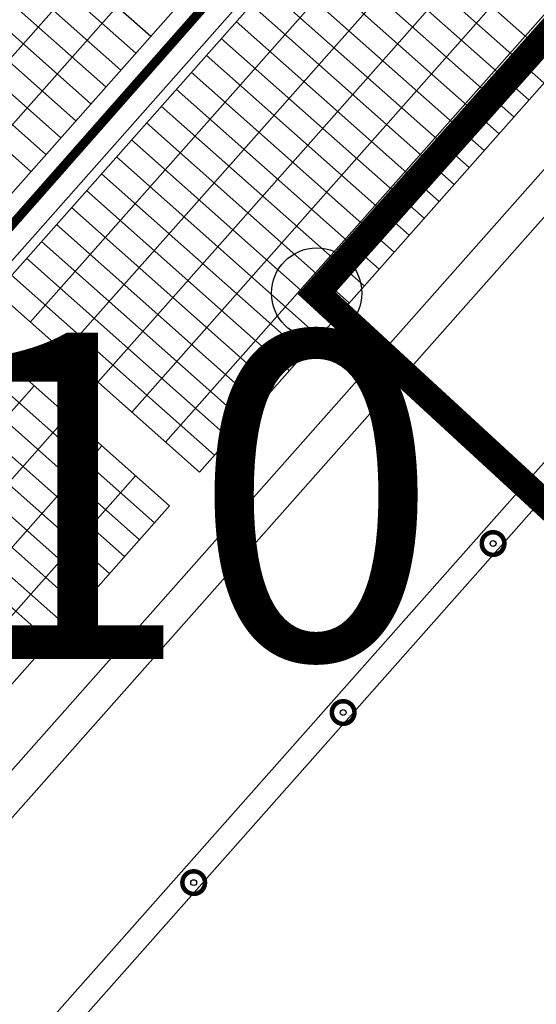
# Model space of a CAD drawing. Units: millimetres. Extents: x 681069 to 701090, y 7455138 to 7470156.
# Drawn here: x 683433 to 683490, y 7468361 to 7468470 of the extents above; entities that cross this region are included whole.
import ezdxf
from ezdxf.enums import TextEntityAlignment as Align

# ---------------------------------------------------------------- set-up
doc = ezdxf.new("R2010")
doc.units = ezdxf.units.MM
for name, color, linetype in [('BASE', 7, 'Continuous'), ('BAT_R30_18_00', 111, 'Continuous'), ('CABECOS', 7, 'Continuous'), ('CABS', 6, 'Continuous'), ('CAIS', 7, 'Continuous'), ('Ilha', 4, 'Continuous'), ('Imagem', 7, 'Continuous'), ('PIER_FINAL', 4, 'Continuous'), ('VAGA-CARRO', 8, 'Continuous')]:
    doc.layers.add(name, color=color, linetype=linetype)
doc.styles.add('ARIAL', font='arial.ttf')
doc.styles.get("Standard").update_dxf_attribs({"font": 'arial.ttf'})
picture_1 = doc.add_image_def('image1.png', size_in_pixel=(10009, 7508))

# ---------------------------------------------------------------- blocks, each defined once
blk = doc.blocks.new('CABECO')
at = {"layer": 'CABECOS', "color": 0, "const_width": 0.5}
blk.add_lwpolyline([(-1.25, 0, 1), (1.25, 0, 1)], format="xyb", close=True, dxfattribs=at)
at = {"layer": 'CABECOS', "color": 0, "style": 'ARIAL'}
blk.add_attdef('CABECO', text='', height=3, dxfattribs=at).set_placement((0.293619, -5.823872), align=Align.CENTER)

msp = doc.modelspace()

# ---------------------------------------------------------------- linework, layer by layer
at = {"color": 3, "const_width": 3}
msp.add_lwpolyline([(688294.04, 7467476.65), (688275.07, 7467780.25), (687486.29, 7467694.06), (686829.74, 7467816.04), (686336.43, 7468108.44), (686011.24, 7468301.23), (685199.43, 7468931.04), (684857.42, 7469455.52), (684583.7, 7469692.87), (683465.6, 7468439.46), (683647.46, 7468272.15), (684229.51, 7468858.05), (684849.45, 7468884.46), (686919.67, 7467358.67), (688294.04, 7467476.65)], close=True, dxfattribs=at)
at = {"color": 3}
msp.add_circle((683465.6, 7468439.46), 5, dxfattribs=at)
at = {"layer": 'BASE', "ltscale": 10}
msp.add_line((683723.748, 7468710.751), (683329.425, 7468265.862), dxfattribs=at)
at = {"layer": 'BASE'}
msp.add_line((683323.355, 7468264.287), (683531.197, 7468498.782), dxfattribs=at)
at = {"layer": 'CABS'}
for centre in [(683485.127, 7468411.771), (683468.534, 7468393.078), (683451.99, 7468374.268)]:
    msp.add_circle(centre, 0.325, dxfattribs=at)
at = {"layer": 'CAIS', "color": 7}
msp.add_lwpolyline([(683605.341, 7468638.955), (682982.16, 7467935.294)], dxfattribs=at)
at = {"layer": 'Ilha', "color": 7, "const_width": 1}
msp.add_lwpolyline([(683480.625, 7468502.5), (683603.312, 7468641.5), (683374.125, 7468381.5), (682980.125, 7467938), (683486.688, 7466754.5), (683623.25, 7466688.5), (684897.622, 7467236.101)], dxfattribs=at)
msp.add_lwpolyline([(683480.625, 7468502.5), (683603.312, 7468641.5), (683374.125, 7468381.5), (682980.125, 7467938), (683486.688, 7466754.5), (683623.25, 7466688.5), (684897.622, 7467236.101)], dxfattribs=at)
at = {"layer": 'PIER_FINAL', "color": 4}
msp.add_line((683997.22, 7468992.16), (683342.385, 7468253.347), dxfattribs=at)
msp.add_lwpolyline([(683408.909, 7468324.542), (683574.733, 7468511.632)], dxfattribs=at)
at = {"layer": 'VAGA-CARRO', "color": 250}
for p, q in [((683409.817, 7468501.043), (683447.235, 7468467.878)), ((683408.159, 7468499.172), (683445.577, 7468466.007)), ((683406.501, 7468497.301), (683443.919, 7468464.136)), ((683404.843, 7468495.43), (683442.26, 7468462.266)), ((683403.184, 7468493.56), (683440.602, 7468460.395)), ((683401.526, 7468491.689), (683438.944, 7468458.524)), ((683399.868, 7468489.818), (683437.286, 7468456.653)), ((683398.21, 7468487.947), (683435.627, 7468454.782)), ((683396.551, 7468486.076), (683433.969, 7468452.911)), ((683469.966, 7468484.478), (683492.417, 7468464.579)), ((683468.308, 7468482.607), (683490.758, 7468462.708)), ((683466.649, 7468480.736), (683489.1, 7468460.838)), ((683464.991, 7468478.866), (683487.442, 7468458.967)), ((683463.333, 7468476.995), (683485.784, 7468457.096)), ((683461.675, 7468475.124), (683484.125, 7468455.225)), ((683460.016, 7468473.253), (683482.467, 7468453.354)), ((683458.358, 7468471.382), (683480.809, 7468451.483)), ((683456.7, 7468469.511), (683479.151, 7468449.612)), ((683455.042, 7468467.64), (683477.492, 7468447.741)), ((683453.383, 7468465.769), (683475.834, 7468445.87)), ((683451.725, 7468463.898), (683474.176, 7468444)), ((683450.067, 7468462.028), (683472.518, 7468442.129)), ((683448.409, 7468460.157), (683470.859, 7468440.258)), ((683446.75, 7468458.286), (683469.201, 7468438.387)), ((683445.092, 7468456.415), (683467.543, 7468436.516)), ((683443.434, 7468454.544), (683465.885, 7468434.645)), ((683441.776, 7468452.673), (683464.226, 7468432.774)), ((683440.117, 7468450.802), (683462.568, 7468430.903)), ((683438.459, 7468448.931), (683460.91, 7468429.032)), ((683436.801, 7468447.06), (683459.252, 7468427.162)), ((683435.143, 7468445.19), (683457.593, 7468425.291)), ((683433.485, 7468443.319), (683455.935, 7468423.42)), ((683431.826, 7468441.448), (683454.277, 7468421.549)), ((683430.168, 7468439.577), (683452.619, 7468419.678)), ((683426.852, 7468435.835), (683449.302, 7468415.936)), ((683425.193, 7468433.964), (683447.644, 7468414.065)), ((683423.535, 7468432.093), (683445.986, 7468412.194)), ((683421.877, 7468430.222), (683444.327, 7468410.323)), ((683420.219, 7468428.352), (683442.669, 7468408.453)), ((683418.56, 7468426.481), (683441.011, 7468406.582)), ((683416.902, 7468424.61), (683439.353, 7468404.711)), ((683415.244, 7468422.739), (683437.695, 7468402.84)), ((683413.586, 7468420.868), (683436.036, 7468400.969)), ((683411.927, 7468418.997), (683434.378, 7468399.098))]:
    msp.add_line(p, q, dxfattribs=at)
for points in [[(683489.499, 7468530.638), (683418.194, 7468450.19)], [(683493.241, 7468527.321), (683421.936, 7468446.873)], [(683496.982, 7468524.005), (683425.678, 7468443.557)], [(683501.472, 7468520.025), (683430.168, 7468439.577)], [(683505.214, 7468516.709), (683433.91, 7468436.26)], [(683508.956, 7468513.392), (683437.652, 7468432.944)], [(683512.698, 7468510.076), (683441.393, 7468429.627)], [(683516.44, 7468506.759), (683445.135, 7468426.311)], [(683520.181, 7468503.443), (683448.877, 7468422.994)], [(683523.923, 7468500.126), (683452.619, 7468419.678)], [(683434.335, 7468429.202), (683406.145, 7468397.397)], [(683438.077, 7468425.886), (683409.887, 7468394.08)], [(683441.819, 7468422.569), (683413.629, 7468390.764)], [(683445.56, 7468419.253), (683417.37, 7468387.448)], [(683449.302, 7468415.936), (683421.112, 7468384.131)]]:
    msp.add_lwpolyline(points, dxfattribs=at)

# ---------------------------------------------------------------- block references
at = {"layer": 'CABS'}
for p in [(683485.127, 7468411.771), (683468.534, 7468393.078), (683451.99, 7468374.268)]:
    msp.add_blockref('CABECO', p, dxfattribs=at)

# ---------------------------------------------------------------- texts
at = {"layer": 'BAT_R30_18_00'}
msp.add_text('10', height=36.1152, dxfattribs=at).set_placement((683479.186, 7468398.987, 55.979), align=Align.RIGHT)

# ---------------------------------------------------------------- referenced raster images: frames only (the image files are external)
at = {"layer": 'Imagem', "linetype": 'Continuous'}
image = msp.add_image(picture_1, insert=(681068.977, 7455138.062), size_in_units=(20020.666, 15018), dxfattribs=at)
image.dxf.flags = 7

doc.saveas('drawing.dxf')
